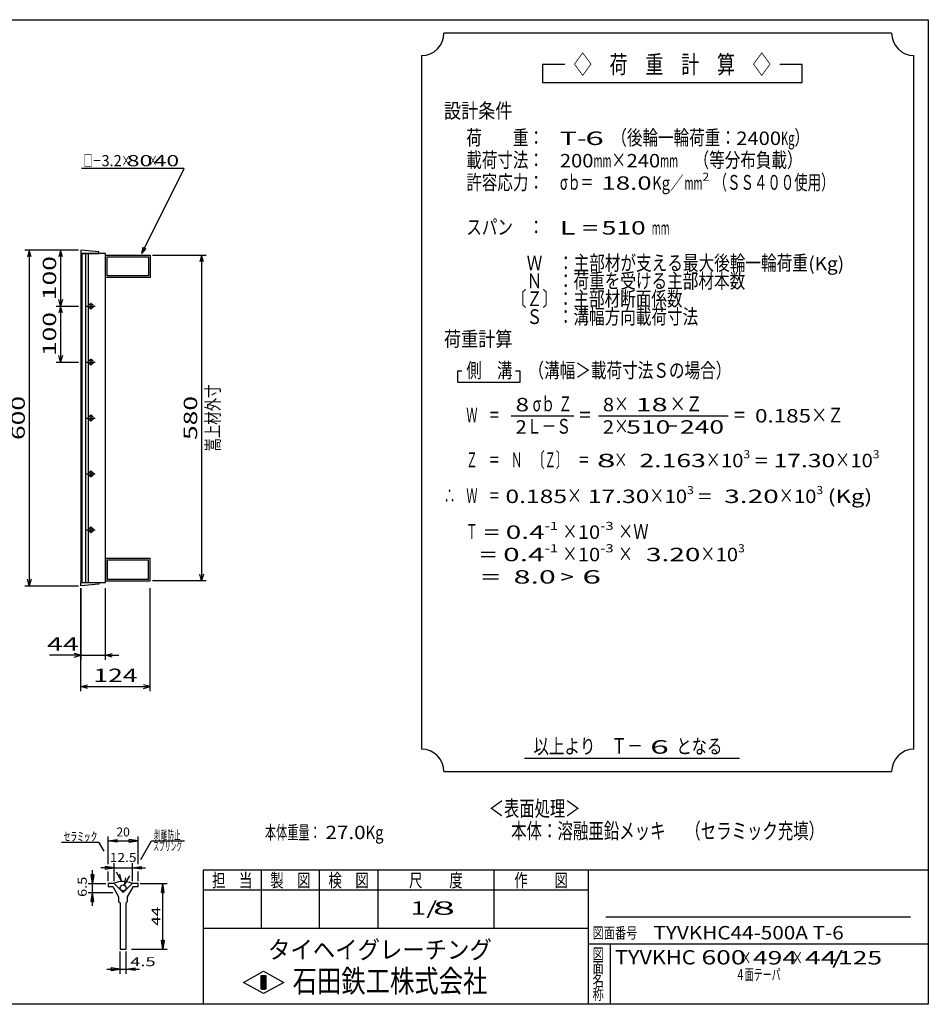
# Model space of a CAD drawing. Units: millimetres. Extents: x -182 to 174, y -128 to 105.
# Drawn here: x -29 to 174, y -115 to 105 of the extents above; entities that cross this region are included whole.
import ezdxf
from ezdxf.enums import TextEntityAlignment as Align

# ---------------------------------------------------------------- set-up
doc = ezdxf.new("R2010")
doc.units = ezdxf.units.MM
doc.header["$LTSCALE"] = 0.25
for name, color, linetype in [('Layer0022', 7, 'Continuous'), ('Layer0032', 7, 'Continuous'), ('Layer0048', 7, 'Continuous'), ('Layer0054', 7, 'Continuous')]:
    doc.layers.add(name, color=color, linetype=linetype)
doc.styles.add('dcStyle0', font='txt.shx', dxfattribs={"width": 0.833333, "bigfont": 'bigfont'})

msp = doc.modelspace()

# ---------------------------------------------------------------- linework, layer by layer
at = {"color": 150, "linetype": 'Continuous', "lineweight": 25}
for p, q in [((-172.4, 104.85), (173.6, 104.85)), ((173.6, 104.85), (173.6, -115.15)), ((173.6, -85.15), (11.6, -85.15)), ((11.6, -85.15), (11.6, -115.15)), ((24.6, -85.15), (24.6, -98.15)), ((37.6, -98.15), (37.6, -85.15)), ((50.6, -85.15), (50.6, -98.15)), ((76.6, -98.15), (76.6, -85.15)), ((97.6, -85.15), (97.6, -115.15)), ((97.6, -89.65), (11.6, -89.65)), ((169.6, -95.65), (101.6, -95.65)), ((11.6, -98.15), (97.6, -98.15)), ((97.6, -101.65), (173.6, -101.65)), ((102.6, -115.15), (102.6, -101.65)), ((20.6, -110.25), (25.1, -107.75)), ((25.1, -107.75), (29.6, -110.25)), ((24.6, -108.75), (25.6, -108.75)), ((24.6, -111.75), (24.6, -108.75)), ((24.6, -108.75), (24.8, -108.75)), ((24.8, -108.75), (24.8, -111.75)), ((25, -111.75), (25, -108.75)), ((25, -108.75), (25.2, -108.75)), ((25.2, -108.75), (25.2, -111.75)), ((25.4, -111.75), (25.4, -108.75)), ((25.4, -108.75), (25.6, -108.75)), ((25.6, -108.75), (25.6, -111.75)), ((25.6, -108.75), (25.6, -111.75)), ((25.1, -112.75), (20.6, -110.25)), ((25.6, -111.75), (24.6, -111.75)), ((24.8, -111.75), (25, -111.75)), ((29.6, -110.25), (25.1, -112.75)), ((25.2, -111.75), (25.4, -111.75)), ((173.6, -115.15), (-172.4, -115.15))]:
    msp.add_line(p, q, dxfattribs=at)
at = {"layer": 'Layer0022', "color": 4, "linetype": 'Continuous', "lineweight": 25}
for p, q in [((165.4, 101.85), (65.4, 101.85)), ((60.4, 96.85), (60.4, -58.15)), ((170.4, -58.15), (170.4, 96.85)), ((92.4, 94.85), (87.4, 94.85)), ((87.4, 94.85), (87.4, 90.85)), ((145.4, 94.85), (140.4, 94.85)), ((145.4, 90.85), (145.4, 94.85)), ((87.4, 90.85), (145.4, 90.85)), ((69.4, 26.35), (68.4, 26.35)), ((68.4, 26.35), (68.4, 23.85)), ((82.4, 26.35), (81.4, 26.35)), ((82.4, 23.85), (82.4, 26.35)), ((68.4, 23.85), (82.4, 23.85)), ((80.4, 16.35), (94.4, 16.35)), ((99.9, 16.35), (128.9, 16.35)), ((83.4, -60.15), (131.4, -60.15)), ((65.4, -63.15), (165.4, -63.15))]:
    msp.add_line(p, q, dxfattribs=at)
for centre, start, end in [((60.4, 101.85), 270, 0), ((170.4, 101.85), 180, 270), ((60.4, -63.15), 0, 90), ((170.4, -63.15), 90, 180)]:
    msp.add_arc(centre, 5, start, end, dxfattribs=at)
at = {"layer": 'Layer0032', "color": 4, "linetype": 'Continuous', "lineweight": 25}
for p, q in [((-20.03, -78.95), (-11.7, -78.95)), ((-10.53, -80.95), (-11.7, -78.95)), ((-9.6, -83.85), (-9.6, -77.65)), ((-9.6, -78.65), (-7.6, -78.35)), ((-7.6, -78.95), (-9.6, -78.65)), ((-9.6, -78.65), (-2.93, -78.65)), ((-7.6, -78.95), (-7.6, -78.35)), ((-2.93, -78.65), (-4.93, -78.35)), ((-4.93, -78.95), (-4.93, -78.35)), ((-4.93, -78.95), (-2.93, -78.65)), ((-2.93, -83.85), (-2.93, -77.65)), ((-2.33, -82.82), (0.1, -78.62)), ((0.1, -78.62), (7.43, -78.62)), ((-13.1, -88.15), (-13.1, -85.15)), ((-8.27, -84.65), (-11.27, -84.65)), ((-8.27, -84.65), (-10.27, -84.35)), ((-10.27, -84.35), (-10.27, -84.95)), ((-10.27, -84.95), (-8.27, -84.65)), ((-9.6, -87.65), (-9.6, -85.45)), ((-8.27, -87.65), (-8.27, -83.65)), ((-8.27, -84.65), (-4.27, -84.65)), ((-6.6, -87.65), (-7.77, -85.65)), ((-4.27, -83.65), (-4.27, -87.65)), ((-4.27, -84.65), (-2.27, -84.35)), ((-2.27, -84.95), (-4.27, -84.65)), ((-4.27, -84.65), (-1.27, -84.65)), ((-2.93, -87.65), (-2.93, -85.45)), ((-2.27, -84.35), (-2.27, -84.95)), ((-13.1, -88.15), (-13.4, -86.15)), ((-13.4, -86.15), (-12.8, -86.15)), ((-12.8, -86.15), (-13.1, -88.15)), ((-6.6, -87.65), (-6.97, -86.08)), ((-5.93, -88.48), (-4.8, -86.48)), ((-5.93, -88.48), (-5.7, -86.88)), ((-14.1, -88.15), (-10.1, -88.15)), ((-14.1, -90.15), (-8.6, -90.15)), ((-13.4, -92.15), (-13.1, -90.15)), ((-13.1, -90.15), (-13.1, -88.15)), ((-12.8, -92.15), (-13.1, -90.15)), ((-13.1, -93.15), (-13.1, -90.15)), ((-9.6, -88.15), (-9.6, -88.82)), ((-8.27, -88.15), (-9.6, -88.15)), ((-9.6, -88.82), (-8.6, -88.82)), ((-8.6, -88.82), (-7.27, -91.15)), ((-6.27, -90.15), (-8.27, -88.15)), ((-4.27, -88.15), (-6.27, -90.15)), ((-5.27, -91.15), (-3.93, -88.82)), ((-2.93, -88.15), (-4.27, -88.15)), ((-3.93, -88.82), (-2.93, -88.82)), ((-2.93, -88.82), (-2.93, -88.15)), ((-2.43, -88.15), (3.57, -88.15)), ((2.27, -90.15), (2.57, -88.15)), ((2.27, -90.15), (2.87, -90.15)), ((2.87, -90.15), (2.57, -88.15)), ((2.57, -102.82), (2.57, -88.15)), ((-13.4, -92.15), (-12.8, -92.15)), ((-7.27, -91.15), (-7.27, -92.15)), ((-7.27, -92.15), (-6.93, -92.48)), ((-5.6, -92.48), (-5.27, -92.15)), ((-5.27, -92.15), (-5.27, -91.15)), ((-6.93, -92.48), (-6.93, -102.82)), ((-5.6, -102.82), (-5.6, -92.48)), ((2.57, -102.82), (2.27, -100.82)), ((2.27, -100.82), (2.87, -100.82)), ((2.87, -100.82), (2.57, -102.82)), ((-6.93, -102.82), (-5.6, -102.82)), ((-6.93, -108.32), (-6.93, -103.32)), ((-5.6, -108.32), (-5.6, -103.32)), ((-4.43, -102.82), (3.57, -102.82)), ((-9.93, -107.32), (-6.93, -107.32)), ((-6.93, -107.32), (-8.93, -107.02)), ((-8.93, -107.62), (-8.93, -107.02)), ((-8.93, -107.62), (-6.93, -107.32)), ((-6.93, -107.32), (-5.6, -107.32)), ((-5.6, -107.32), (-3.6, -107.02)), ((-3.6, -107.62), (-5.6, -107.32)), ((-5.6, -107.32), (-2.6, -107.32)), ((-3.6, -107.62), (-3.6, -107.02))]:
    msp.add_line(p, q, dxfattribs=at)
msp.add_circle((-6.27, -89.15), 0.667, dxfattribs=at)
msp.add_arc((-6.3, -92.72), 5, 66, 113, dxfattribs=at)
at = {"layer": 'Layer0048', "color": 3, "linetype": 'Continuous', "lineweight": 25}
for p, q in [((-11.73, 52.98), (-15.73, 53.35)), ((-15.73, 53.35), (-15.73, 52.6)), ((-11.73, 52.6), (-11.73, 52.98)), ((-15.73, 52.6), (-11.73, 52.6)), ((-15.73, 52.6), (-15.73, -20.9)), ((-10.23, 52.6), (-15.73, 52.6)), ((-15.48, 52.6), (-15.48, -20.9)), ((-14.6, -20.9), (-14.6, 52.6)), ((-14.1, 52.6), (-14.1, -20.9)), ((-10.23, -20.9), (-10.23, 52.6)), ((-10.23, 52.23), (-0.23, 52.23)), ((-10.23, 47.23), (-10.23, 52.23)), ((-9.85, 51.85), (-0.6, 51.85)), ((-9.85, 47.6), (-9.85, 51.85)), ((-0.6, 51.85), (-0.6, 47.6)), ((-0.23, 52.23), (-0.23, 47.23)), ((-0.23, 47.23), (-10.23, 47.23)), ((-0.6, 47.6), (-9.85, 47.6)), ((-14.48, 40.85), (-12.48, 40.85)), ((-13.23, 41.23), (-13.73, 41.23)), ((-13.73, 40.48), (-13.23, 40.48)), ((-13.48, 41.6), (-13.48, 40.1)), ((-13.23, 28.73), (-13.73, 28.73)), ((-13.48, 29.1), (-13.48, 27.6)), ((-14.48, 28.35), (-12.48, 28.35)), ((-13.73, 27.98), (-13.23, 27.98)), ((-14.48, 15.85), (-12.48, 15.85)), ((-13.23, 16.23), (-13.73, 16.23)), ((-13.73, 15.48), (-13.23, 15.48)), ((-13.48, 16.6), (-13.48, 15.1)), ((-14.48, 3.35), (-12.48, 3.35)), ((-13.23, 3.73), (-13.73, 3.73)), ((-13.73, 2.98), (-13.23, 2.98)), ((-13.48, 4.1), (-13.48, 2.6)), ((-13.23, -8.78), (-13.73, -8.78)), ((-13.48, -8.4), (-13.48, -9.9)), ((-14.48, -9.15), (-12.48, -9.15)), ((-13.73, -9.53), (-13.23, -9.53)), ((-0.23, -15.53), (-10.23, -15.53)), ((-10.23, -15.53), (-10.23, -20.53)), ((-0.6, -15.9), (-9.85, -15.9)), ((-9.85, -15.9), (-9.85, -20.15)), ((-0.6, -20.15), (-0.6, -15.9)), ((-0.23, -20.53), (-0.23, -15.53)), ((-15.73, -20.9), (-11.73, -20.9)), ((-15.73, -21.65), (-15.73, -20.9)), ((-15.73, -20.9), (-10.23, -20.9)), ((-11.73, -21.28), (-15.73, -21.65)), ((-11.73, -20.9), (-11.73, -21.28)), ((-10.23, -20.53), (-0.23, -20.53)), ((-9.85, -20.15), (-0.6, -20.15))]:
    msp.add_line(p, q, dxfattribs=at)
for centre, radius, start, end in [((-13.73, 40.85), 0.375, 90, 270), ((-13.48, 40.85), 0.5, 46.6, 133.4), ((-13.48, 40.85), 0.5, 226.6, 313.4), ((-13.23, 40.85), 0.375, 270, 90), ((-13.73, 28.35), 0.375, 90, 270), ((-13.48, 28.35), 0.5, 46.6, 133.4), ((-13.23, 28.35), 0.375, 270, 90), ((-13.48, 28.35), 0.5, 226.6, 313.4), ((-13.73, 15.85), 0.375, 90, 270), ((-13.48, 15.85), 0.5, 46.6, 133.4), ((-13.48, 15.85), 0.5, 226.6, 313.4), ((-13.23, 15.85), 0.375, 270, 90), ((-13.73, 3.35), 0.375, 90, 270), ((-13.48, 3.35), 0.5, 46.6, 133.4), ((-13.48, 3.35), 0.5, 226.6, 313.4), ((-13.23, 3.35), 0.375, 270, 90), ((-13.73, -9.15), 0.375, 90, 270), ((-13.48, -9.15), 0.5, 46.6, 133.4), ((-13.23, -9.15), 0.375, 270, 90), ((-13.48, -9.15), 0.5, 226.6, 313.4)]:
    msp.add_arc(centre, radius, start, end, dxfattribs=at)
at = {"layer": 'Layer0054', "color": 4, "linetype": 'Continuous', "lineweight": 25}
for p, q in [((7.4, 71.6), (-15.6, 71.6)), ((-2.1, 52.6), (7.4, 71.6)), ((-16.23, 53.35), (-28.23, 53.35)), ((-27.23, 53.35), (-27.63, 51.85)), ((-26.83, 51.85), (-27.23, 53.35)), ((-27.23, 53.35), (-27.23, -21.65)), ((-16.23, 53.35), (-21.23, 53.35)), ((-20.23, 53.35), (-20.63, 51.85)), ((-19.83, 51.85), (-20.23, 53.35)), ((-20.23, 53.35), (-20.23, 40.85)), ((-2.1, 52.6), (-1.8, 54.06)), ((-2.1, 52.6), (-1.1, 53.7)), ((0.27, 52.23), (12.27, 52.23)), ((11.27, 52.23), (10.87, 50.73)), ((11.67, 50.73), (11.27, 52.23)), ((11.27, 52.23), (11.27, -20.53)), ((-20.23, 40.85), (-20.63, 42.35)), ((-19.83, 42.35), (-20.23, 40.85)), ((-21.23, 40.85), (-16.23, 40.85)), ((-20.23, 40.85), (-20.63, 39.35)), ((-19.83, 39.35), (-20.23, 40.85)), ((-20.23, 40.85), (-20.23, 28.35)), ((-20.23, 28.35), (-20.63, 29.85)), ((-19.83, 29.85), (-20.23, 28.35)), ((-21.23, 28.35), (-16.23, 28.35)), ((11.27, -20.53), (10.87, -19.02)), ((11.67, -19.02), (11.27, -20.53)), ((-28.23, -21.65), (-16.23, -21.65)), ((-27.23, -21.65), (-27.63, -20.15)), ((-26.83, -20.15), (-27.23, -21.65)), ((12.27, -20.53), (0.27, -20.53)), ((-15.73, -22.15), (-15.73, -38.15)), ((-15.73, -45.15), (-15.73, -22.15)), ((-10.23, -38.15), (-10.23, -22.15)), ((-0.23, -45.15), (-0.23, -22.15)), ((-15.73, -37.15), (-22.73, -37.15)), ((-15.73, -37.15), (-17.23, -36.75)), ((-17.23, -37.55), (-15.73, -37.15)), ((-15.73, -37.15), (-10.23, -37.15)), ((-10.23, -37.15), (-8.73, -36.75)), ((-8.73, -37.55), (-10.23, -37.15)), ((-10.23, -37.15), (-7.23, -37.15)), ((-15.73, -44.15), (-14.23, -43.75)), ((-0.23, -44.15), (-1.73, -43.75)), ((-14.23, -44.55), (-15.73, -44.15)), ((-15.73, -44.15), (-0.23, -44.15)), ((-1.73, -44.55), (-0.23, -44.15))]:
    msp.add_line(p, q, dxfattribs=at)

# ---------------------------------------------------------------- texts
at = {"color": 150, "style": 'dcStyle0', "width": 0.833333}
for s, height, p, p2 in [('担\u3000当', 3, (13.6, -88.95), (22.6, -88.95)), ('製\u3000図', 3, (26.6, -88.95), (35.6, -88.95)), ('検\u3000図', 3, (39.6, -88.95), (48.6, -88.95)), ('尺\u3000\u3000度', 3, (57.6, -88.95), (69.6, -88.95)), ('作\u3000\u3000図', 3, (81.1, -88.95), (93.1, -88.95)), ('図面番号', 2.5, (98.6, -100.45), (108.6, -100.45)), ('図', 2.5, (98.6, -105.15), (101.1, -105.15)), ('面', 2.5, (98.6, -108.15), (101.1, -108.15)), ('名', 2.5, (98.6, -111.15), (101.1, -111.15)), ('称', 2.5, (98.6, -114.15), (101.1, -114.15))]:
    msp.add_text(s, height=height, dxfattribs=at).set_placement(p, p2, align=Align.FIT)
at = {"color": 222, "style": 'dcStyle0'}
for s, height, width, p, p2 in [('タイヘイグレーチング', 4, 1.041667, (26.1, -104.95), (76.1, -104.95)), ('石田鉄工株式会社', 5, 0.84466, (31.6, -112.45), (75.1, -112.45))]:
    msp.add_text(s, height=height, dxfattribs=dict(at, width=width)).set_placement(p, p2, align=Align.FIT)
at = {"layer": 'Layer0022', "color": 2, "style": 'dcStyle0'}
for s, height, width, p, p2 in [('◇\u3000荷\u3000重\u3000計\u3000算\u3000◇', 4, 0.833333, (94.4, 92.85), (138.4, 92.85)), ('設計条件', 3.3, 0.852843, (65.4, 82.85), (80.7, 82.85)), ('荷\u3000\u3000重：\u3000', 3.3, 0.840065, (70.4, 76.85), (91.2, 76.85)), (' 6 ', 3, 0.833333, (95.3, 76.85), (102.8, 76.85)), ('（後輪一輪荷重：', 3.3, 0.840387, (102.8, 76.85), (130.6, 76.85)), ('2400', 3, 0.833333, (130.7, 76.85), (140.7, 76.85)), ('Kg', 3, 0.5, (140.7, 76.85), (143.7, 76.85)), ('）', 3.3, 0.833333, (143.7, 76.85), (147, 76.85)), ('載荷寸法：\u3000', 3.3, 0.840065, (70.4, 71.85), (91.2, 71.85)), ('200', 3, 0.833333, (91.3, 71.85), (98.8, 71.85)), ('×', 3.3, 0.833333, (102.8, 71.85), (106.1, 71.85)), ('240', 3, 0.833333, (106.2, 71.85), (113.7, 71.85)), ('\u3000（等分布負載）', 3.3, 0.840387, (117.7, 71.85), (145.5, 71.85)), ('mm', 3, 0.666667, (98.8, 71.85), (102.8, 71.85)), ('mm', 3, 0.666667, (113.7, 71.85), (117.7, 71.85)), ('許容応力：\u3000', 3.3, 0.840065, (70.4, 66.85), (91.2, 66.85)), ('σｂ＝', 3.3, 0.631313, (91.3, 66.85), (98.8, 66.85)), ('2', 1.8, 0.833333, (123.15, 68.85), (124.65, 68.85)), ('（ＳＳ４００使用）', 3.3, 0.757576, (125.65, 66.85), (152.65, 66.85)), (' 18.0', 3, 0.833333, (99.3, 66.85), (111.8, 66.85)), ('Kg', 3, 0.666667, (111.9, 66.85), (115.9, 66.85)), ('／', 3, 0.833333, (115.9, 66.85), (118.9, 66.85)), ('mm', 3, 0.666667, (119.15, 66.85), (123.15, 66.85)), ('スパン\u3000：\u3000', 3.3, 0.840065, (70.4, 56.85), (91.2, 56.85)), ('L = ', 3, 0.833333, (91.3, 56.85), (101.3, 56.85)), (' 510 ', 3, 0.833333, (99.3, 56.85), (111.8, 56.85)), ('mm', 3, 0.666667, (111.8, 56.85), (115.8, 56.85)), ('\u3000Ｗ\u3000：主部材が支える最大後輪一輪荷重', 3.3, 0.840944, (80.4, 48.85), (146.7, 48.85)), ('(Kg)', 3, 0.666667, (146.8, 48.85), (154.8, 48.85)), ('\u3000Ｎ\u3000：荷重を受ける主部材本数', 3.3, 0.840836, (80.4, 44.85), (132.7, 44.85)), ('〔Ｚ〕：主部材断面係数', 3.3, 0.84065, (80.4, 40.85), (118.7, 40.85)), ('\u3000Ｓ\u3000：溝幅方向載荷寸法', 3.3, 0.840708, (80.4, 36.85), (122.2, 36.85)), ('荷重計算', 3.3, 0.852843, (65.4, 31.85), (80.7, 31.85)), ('側\u3000溝', 3.3, 0.838762, (70.4, 24.85), (80.7, 24.85)), ('\u3000（溝幅＞載荷寸法Ｓの場合）', 3.3, 0.840799, (80.8, 24.85), (129.6, 24.85)), ('σｂ', 3.3, 0.631313, (85.2, 17.35), (90.2, 17.35)), ('Ｚ', 3.3, 0.757576, (91, 17.35), (94, 17.35)), ('8', 3, 0.833333, (100.9, 17.35), (103.4, 17.35)), ('×', 3.3, 0.833333, (103.4, 17.35), (106.7, 17.35)), (' 18 ', 3, 0.833333, (106.8, 17.35), (116.8, 17.35)), ('×Ｚ', 3.3, 0.846868, (115.8, 17.35), (123.1, 17.35)), ('Ｗ\u3000＝', 3.3, 0.631313, (70.4, 14.85), (77.9, 14.85)), ('0.185', 3, 0.833333, (134.9, 14.85), (147.4, 14.85)), ('×Ｚ', 3.3, 0.846868, (147.4, 14.85), (154.7, 14.85)), ('2', 3, 0.833333, (81.4, 12.35), (83.9, 12.35)), ('Ｌ－Ｓ', 3.3, 0.833333, (83.9, 12.35), (93.8, 12.35)), ('＝', 3.3, 0.757576, (95.4, 14.85), (98.4, 14.85)), ('2', 3, 0.833333, (100.9, 12.35), (103.4, 12.35)), ('×', 3.3, 0.833333, (103.4, 12.35), (106.7, 12.35)), (' 510 ', 3, 0.833333, (104.8, 12.35), (117.3, 12.35)), (' 240 ', 3, 0.833333, (116.8, 12.35), (129.3, 12.35)), ('＝', 3.3, 0.757576, (129.9, 14.85), (132.9, 14.85)), ('－', 3.3, 0.631313, (115.3, 12.35), (117.8, 12.35)), ('Ｚ\u3000＝\u3000Ｎ\u3000〔Ｚ〕\u3000＝', 3.3, 0.631313, (70.4, 4.85), (97.9, 4.85)), (' 8 ', 3, 0.833333, (97.9, 4.85), (105.4, 4.85)), ('×', 3.3, 0.757576, (103.4, 4.85), (106.4, 4.85)), ('  2.163', 3, 0.833333, (106.4, 4.85), (123.9, 4.85)), ('×', 3.3, 0.833333, (123.9, 4.85), (127.2, 4.85)), ('10', 3, 0.833333, (127.3, 4.85), (132.3, 4.85)), ('3', 1.8, 0.833333, (132.3, 6.85), (133.8, 6.85)), (' 17.30', 3, 0.833333, (137.8, 4.85), (152.8, 4.85)), ('×', 3.3, 0.833333, (152.8, 4.85), (156.1, 4.85)), ('10', 3, 0.833333, (156.2, 4.85), (161.2, 4.85)), ('3', 1.8, 0.833333, (161.2, 6.85), (162.7, 6.85)), ('∴\u3000Ｗ\u3000＝', 3.3, 0.631313, (65.4, -3.15), (77.9, -3.15)), ('3', 1.8, 0.833333, (119.7, -1.15), (121.2, -1.15)), ('3', 1.8, 0.833333, (148.6, -1.15), (150.1, -1.15)), ('(Kg)', 3, 0.833333, (151.1, -3.15), (161.1, -3.15)), (' 0.185', 3, 0.833333, (77.9, -3.15), (92.9, -3.15)), ('×', 3.3, 0.833333, (92.9, -3.15), (96.2, -3.15)), (' 17.30', 3, 0.833333, (96.3, -3.15), (111.3, -3.15)), ('×', 3.3, 0.833333, (111.3, -3.15), (114.6, -3.15)), ('10', 3, 0.833333, (114.7, -3.15), (119.7, -3.15)), ('  3.20', 3, 0.833333, (125.2, -3.15), (140.2, -3.15)), ('×', 3.3, 0.833333, (140.2, -3.15), (143.5, -3.15)), ('10', 3, 0.833333, (143.6, -3.15), (148.6, -3.15)), ('Ｔ', 3.3, 0.631313, (70.4, -11.15), (72.9, -11.15)), (' = 0.4', 3, 0.833333, (72.9, -11.15), (87.9, -11.15)), ('-1', 1.8, 0.833333, (87.9, -9.15), (90.9, -9.15)), ('×', 3.3, 0.833333, (91.9, -11.15), (95.2, -11.15)), ('10', 3, 0.833333, (95.3, -11.15), (100.3, -11.15)), ('-3', 1.8, 0.833333, (100.3, -9.15), (103.3, -9.15)), ('×Ｗ', 3.3, 0.837438, (104.3, -11.15), (111.1, -11.15)), ('  = 0.4', 3, 0.833333, (70.4, -16.15), (87.9, -16.15)), ('-1', 1.8, 0.833333, (87.9, -14.15), (90.9, -14.15)), ('×', 3.3, 0.833333, (91.9, -16.15), (95.2, -16.15)), ('10', 3, 0.833333, (95.3, -16.15), (100.3, -16.15)), ('-3', 1.8, 0.833333, (100.3, -14.15), (103.3, -14.15)), ('×', 3.3, 0.833333, (104.3, -16.15), (107.6, -16.15)), ('  3.20', 3, 0.833333, (107.7, -16.15), (122.7, -16.15)), ('×', 3.3, 0.833333, (122.7, -16.15), (126, -16.15)), ('10', 3, 0.833333, (126.1, -16.15), (131.1, -16.15)), ('3', 1.8, 0.833333, (131.1, -14.15), (132.6, -14.15)), ('  =', 3, 0.833333, (70.4, -21.15), (77.9, -21.15)), ('  8.0', 3, 0.833333, (77.9, -21.15), (90.4, -21.15)), (' 6 ', 3, 0.833333, (94.65, -21.15), (102.15, -21.15)), ('以上より\u3000', 3.3, 0.839806, (85.4, -59.15), (102.7, -59.15)), ('Ｔ－', 3.5, 0.833333, (102.8, -59.15), (109.8, -59.15)), (' 6 ', 3, 0.833333, (109.8, -59.15), (117.3, -59.15)), ('となる', 3.3, 0.838762, (117.3, -59.15), (127.6, -59.15)), ('＜表面処理＞', 3.5, 0.740072, (75.4, -73.15), (95.9, -73.15)), ('本体：溶融亜鉛メッキ', 3.5, 0.741935, (80.4, -78.15), (114.9, -78.15)), ('（セラミック充填）', 3.5, 0.741627, (119.32, -78.15), (150.32, -78.15)), ('TYVKHC44-500A T-6', 3, 0.833333, (112.2, -100.65), (154.7, -100.65)), ('TYVKHC', 3.2, 0.9375, (103.6, -106.25), (121.6, -106.25)), (' 600 ', 3.2, 0.78125, (121.6, -106.25), (134.1, -106.25)), ('×', 3, 0.694444, (131.6, -106.25), (134.1, -106.25)), (' 494 ', 3, 0.833333, (133.1, -106.25), (145.6, -106.25)), ('×', 3, 0.694444, (143.1, -106.25), (145.6, -106.25)), (' 44 ', 3, 0.833333, (144.6, -106.25), (154.6, -106.25)), ('/', 3, 0.833333, (152.1, -106.25), (154.6, -106.25)), (' 125 ', 3, 0.833333, (152.1, -106.25), (164.6, -106.25)), ('４面テーパ', 2.5, 0.666667, (130.6, -109.75), (140.6, -109.75))]:
    msp.add_text(s, height=height, dxfattribs=dict(at, width=width)).set_placement(p, p2, align=Align.FIT)
for s, p, p2 in [('T-', (91.3, 76.85), (97.3, 76.85)), ('8', (81.4, 17.35), (84.4, 17.35)), ('=', (134.8, 4.85), (137.8, 4.85)), ('=', (122.2, -3.15), (125.2, -3.15)), ('>', (91.4, -21.15), (94.4, -21.15)), ('1/', (57.9, -95.15), (63.9, -95.15)), (' 8 ', (60.9, -95.15), (69.9, -95.15))]:
    msp.add_text(s, height=3, dxfattribs=at).set_placement(p, p2, align=Align.FIT)
at = {"layer": 'Layer0032', "color": 2, "style": 'dcStyle0'}
for s, width, p, p2 in [('ｾﾗﾐｯｸ', 0.75, (-19.53, -78.65), (-12.03, -78.65)), ('20', 0.75, (-7.77, -77.65), (-4.77, -77.65)), ('剥離防止', 0.625, (0.6, -78.32), (6.6, -78.32)), ('スプリング', 0.541667, (0.43, -80.82), (6.93, -80.82)), ('12.5', 0.75, (-9.27, -83.35), (-3.27, -83.35)), (' 4.5 ', 0.75, (-5.6, -106.62), (1.9, -106.62))]:
    msp.add_text(s, height=2, dxfattribs=dict(at, width=width)).set_placement(p, p2, align=Align.FIT)
at = {"layer": 'Layer0032', "color": 2, "style": 'dcStyle0', "width": 0.75}
for s, p, p2 in [('6.5', (-14.4, -91.15), (-14.4, -86.65)), (' 44 ', (2.07, -98.48), (2.07, -92.48))]:
    msp.add_text(s, height=2, rotation=90, dxfattribs=at).set_placement(p, p2, align=Align.FIT)
at = {"layer": 'Layer0054', "color": 2, "style": 'dcStyle0'}
for s, height, width, p, p2 in [('□－', 2.5, 0.666667, (-15.1, 72.1), (-11.1, 72.1)), ('3.2', 2.5, 0.6, (-11.1, 72.1), (-6.6, 72.1)), ('×', 2.5, 0.666667, (-6.6, 72.1), (-4.6, 72.1)), (' 80 ', 2.5, 0.8, (-6.6, 72.1), (1.4, 72.1)), ('×', 2.5, 0.666667, (-0.6, 72.1), (1.4, 72.1)), (' 40 ', 2.5, 0.8, (-0.6, 72.1), (7.4, 72.1)), (' 44 ', 3, 0.833333, (-24.73, -36.15), (-14.73, -36.15)), (' 124 ', 3, 0.833333, (-14.23, -43.15), (-1.73, -43.15)), ('本体重量：', 3, 0.694444, (25.4, -78.25), (37.9, -78.25)), (' 27.0', 3, 0.666667, (37.9, -78.25), (47.9, -78.25)), ('Kg', 3, 0.666667, (47.9, -78.25), (51.9, -78.25))]:
    msp.add_text(s, height=height, dxfattribs=dict(at, width=width)).set_placement(p, p2, align=Align.FIT)
at = {"layer": 'Layer0054', "color": 2, "style": 'dcStyle0', "width": 0.833333}
for s, p, p2 in [(' 100 ', (-21.23, 40.85), (-21.23, 53.35)), (' 100 ', (-21.23, 28.35), (-21.23, 40.85)), ('嵩上材外寸', (15.27, 8.35), (15.27, 23.35)), (' 600 ', (-28.23, 9.6), (-28.23, 22.1)), (' 580 ', (10.27, 9.6), (10.27, 22.1))]:
    msp.add_text(s, height=3, rotation=90, dxfattribs=at).set_placement(p, p2, align=Align.FIT)

doc.saveas('drawing.dxf')
